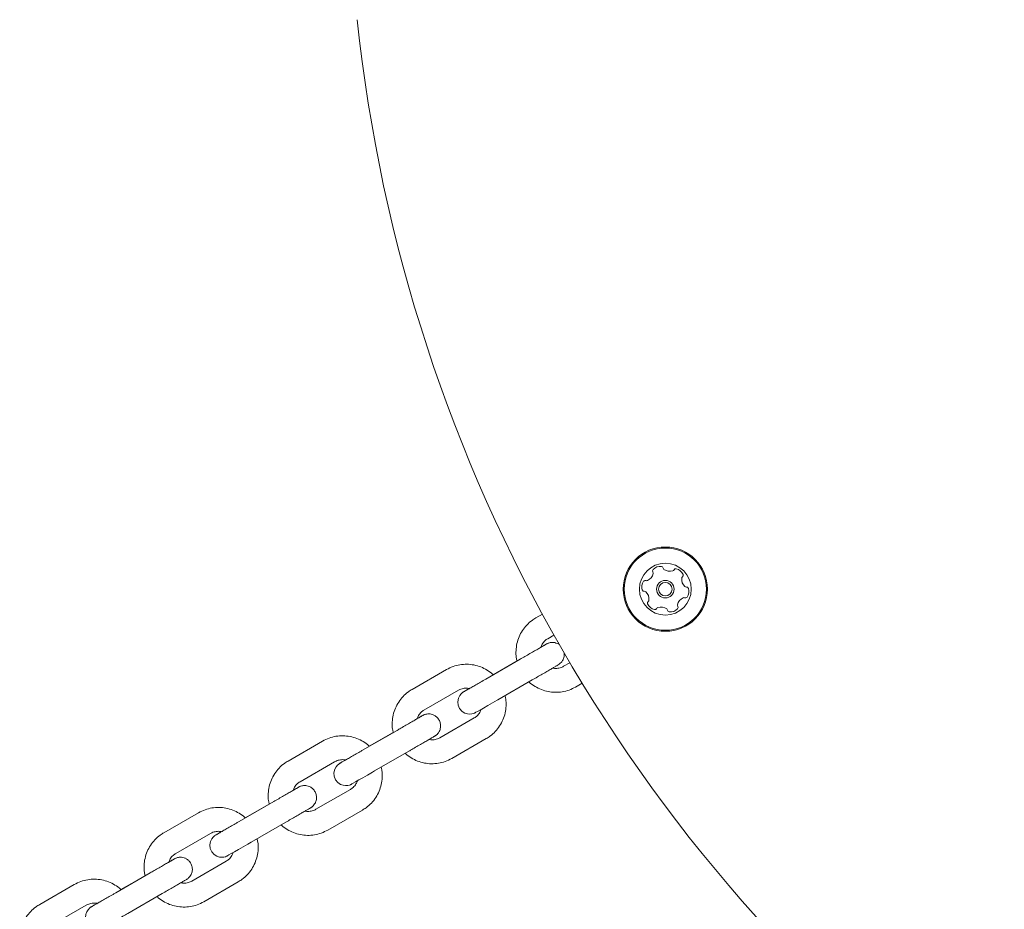
# Model space of a CAD drawing. Units: millimetres. Extents: x -3360 to 4456, y -3894 to 4178.
# Drawn here: x 1208 to 1455, y -801 to -578 of the extents above; entities that cross this region are included whole.
import ezdxf

# ---------------------------------------------------------------- set-up
doc = ezdxf.new("R2010")
doc.units = ezdxf.units.MM
doc.header["$LTSCALE"] = 1000
doc.layers.add('1 EQUIPMENT', color=7, linetype='Continuous', lineweight=18)

# ---------------------------------------------------------------- blocks, each defined once
blk = doc.blocks.new('EP 06-3002')
at = {"layer": '1 EQUIPMENT'}
for p, q in [((1339.3, -726.84), (1337.65, -727.8)), ((1340.64, -732.99), (1342.2, -732.09)), ((1333.73, -738.16), (1325.11, -743.14)), ((1315.24, -740.74), (1306.61, -745.71)), ((1332.96, -738.56), (1326.95, -742.03)), ((1346.2, -739.02), (1344.64, -739.92)), ((1328.11, -748.33), (1336.73, -743.35)), ((1309.61, -750.91), (1318.24, -745.93)), ((1347.64, -745.11), (1349.29, -744.16)), ((1322.24, -752.85), (1313.61, -757.83)), ((1302.86, -755.98), (1294.22, -760.97)), ((1301.91, -756.49), (1295.88, -759.97)), ((1316.61, -763.02), (1325.24, -758.05)), ((1284.16, -758.68), (1275.52, -763.67)), ((1297.21, -766.16), (1305.85, -761.18)), ((1278.51, -768.86), (1287.15, -763.87)), ((1291.15, -770.8), (1282.51, -775.79)), ((1271.92, -773.84), (1263.26, -778.84)), ((1270.8, -774.46), (1264.76, -777.94)), ((1253.02, -776.65), (1244.37, -781.65)), ((1285.51, -780.98), (1294.15, -775.99)), ((1266.26, -784.03), (1274.92, -779.03)), ((1247.37, -786.84), (1256.02, -781.85)), ((1260.02, -788.77), (1251.37, -793.77)), ((1240.94, -791.72), (1232.28, -796.72)), ((1239.65, -792.44), (1233.6, -795.93)), ((1221.87, -794.64), (1213.21, -799.64)), ((1254.37, -798.96), (1263.02, -793.97)), ((1235.28, -801.91), (1243.94, -796.92)), ((1216.21, -804.83), (1224.87, -799.84))]:
    blk.add_line(p, q, dxfattribs=at)
at = {"layer": '1 EQUIPMENT', "flags": 128}
for points in [[(1320.97, -745.49), (1320.26, -745.91), (1319.77, -746.19), (1319.55, -746.32), (1319.44, -746.39), (1319.38, -746.44), (1319.27, -746.52), (1318.9, -746.84), (1318.6, -747.22), (1318.26, -747.88), (1318.08, -748.82), (1318.18, -749.68), (1318.55, -750.52), (1319.18, -751.23), (1319.85, -751.64), (1320.5, -751.85), (1321.09, -751.91), (1321.59, -751.86), (1321.99, -751.76), (1322.27, -751.66), (1322.38, -751.61), (1322.43, -751.58), (1322.48, -751.56), (1322.53, -751.53), (1322.65, -751.46), (1323.03, -751.25), (1323.69, -750.88), (1324.55, -750.38), (1325.59, -749.78), (1326.77, -749.1), (1327.96, -748.41), (1328.11, -748.33), (1328.11, -748.33)], [(1289.9, -763.43), (1289.8, -763.49), (1289.11, -763.89), (1288.66, -764.16), (1288.52, -764.24), (1288.44, -764.29), (1288.38, -764.32), (1288.32, -764.36), (1288.22, -764.44), (1287.9, -764.72), (1287.55, -765.13), (1287.23, -765.72), (1287.02, -766.65), (1287.08, -767.5), (1287.42, -768.36), (1288.03, -769.1), (1288.7, -769.54), (1289.36, -769.77), (1289.96, -769.84), (1290.47, -769.81), (1290.89, -769.71), (1291.18, -769.61), (1291.3, -769.55), (1291.36, -769.52), (1291.41, -769.5), (1291.45, -769.47), (1291.53, -769.43), (1291.86, -769.25), (1292.47, -768.9), (1293.29, -768.43), (1294.3, -767.85), (1295.45, -767.18), (1296.7, -766.46), (1297.21, -766.16), (1297.21, -766.16)], [(1258.77, -781.4), (1258.57, -781.52), (1257.91, -781.9), (1257.5, -782.15), (1257.37, -782.22), (1257.26, -782.29), (1257.2, -782.33), (1257.1, -782.4), (1256.72, -782.73), (1256.36, -783.19), (1256.05, -783.84), (1255.89, -784.73), (1255.99, -785.6), (1256.37, -786.44), (1256.99, -787.14), (1257.66, -787.55), (1258.31, -787.76), (1258.9, -787.81), (1259.41, -787.77), (1259.81, -787.67), (1260.09, -787.56), (1260.2, -787.51), (1260.25, -787.48), (1260.29, -787.46), (1260.33, -787.44), (1260.4, -787.4), (1260.69, -787.24), (1261.28, -786.9), (1262.08, -786.44), (1263.07, -785.87), (1264.21, -785.22), (1265.45, -784.5), (1266.26, -784.03), (1266.26, -784.03)]]:
    blk.add_lwpolyline(points, dxfattribs=at)
at = {"layer": '1 EQUIPMENT'}
for radius in [10.57, 10.32, 6.5, 2.2, 1.7]:
    blk.add_circle((1370.16, -720.57), radius, dxfattribs=at)
for centre, radius, start, end in [((1690.44, -535.65), 399.82, 186.0433, 233.9567), ((1367.43, -715.98), 0.481, 137.4241, 215.8622), ((1366.65, -716.55), 0.481, 347.4181, 35.8587), ((1368.93, -717.36), 2.52, 84.2936, 137.4238), ((1369.13, -715.34), 0.481, 5.8587, 84.2934), ((1370.09, -715.24), 0.481, 185.8553, 234.2937), ((1371.28, -713.58), 2.52, 234.2775, 287.4328), ((1371.89, -715.53), 0.481, 287.4538, 335.8587), ((1372.77, -715.92), 0.481, 77.4181, 155.9041), ((1372.32, -717.91), 2.52, 24.2937, 77.4237), ((1366.76, -720.03), 2.52, 144.2937, 197.4238), ((1365.11, -718.84), 0.481, 65.8587, 144.2994), ((1365.5, -717.96), 0.481, 245.8134, 294.2937), ((1364.67, -716.1), 2.52, 294.2995, 347.4237), ((1376.77, -718.05), 2.52, 174.3047, 227.4237), ((1374.74, -717.85), 0.481, 125.8456, 174.2936), ((1374.18, -717.07), 0.481, 305.8587, 24.2596), ((1364.82, -720.63), 0.481, 197.4579, 275.8719), ((1364.92, -721.59), 0.481, 47.481, 95.8587), ((1375.39, -719.55), 0.481, 227.4235, 275.8587), ((1375.49, -720.51), 0.481, 17.4237, 95.8553), ((1373.55, -721.12), 2.52, 324.2937, 17.4295), ((1363.54, -723.09), 2.52, 354.2937, 47.4237), ((1366.13, -724.07), 0.481, 125.8622, 204.3239), ((1365.57, -723.29), 0.481, 305.8587, 354.2937), ((1375.64, -725.04), 2.52, 114.2995, 167.4238), ((1374.81, -723.18), 0.481, 65.8587, 114.2936), ((1375.2, -722.3), 0.481, 245.8134, 324.2994), ((1367.99, -723.23), 2.52, 204.2937, 257.4237), ((1367.54, -725.22), 0.481, 257.4181, 335.8587), ((1368.42, -725.62), 0.481, 107.4238, 155.9041), ((1369.03, -727.56), 2.52, 54.2936, 107.418), ((1370.22, -725.9), 0.481, 5.8553, 54.2989), ((1371.18, -725.81), 0.481, 185.8587, 264.2937), ((1371.38, -723.78), 2.52, 264.2937, 317.4237), ((1373.66, -724.59), 0.481, 167.4186, 215.8622), ((1372.88, -725.16), 0.481, 317.4235, 35.8587)]:
    blk.add_arc(centre, radius, start, end, dxfattribs=at)
for points, knots in [([(1337.65, -727.8), (1337.33, -727.99), (1336.52, -728.5), (1335.36, -729.54), (1334.26, -730.93), (1333.42, -732.51), (1332.88, -734.2), (1332.65, -735.96), (1332.68, -737.44), (1332.89, -738.29), (1332.96, -738.56)], [0, 0, 0, 0, 0.088172, 0.228852, 0.369658, 0.510446, 0.651281, 0.792148, 0.933083, 1, 1, 1, 1]), ([(1338.93, -735.12), (1339.02, -734.86), (1339.25, -734.26), (1339.86, -733.52), (1340.4, -733.15), (1340.64, -732.99)], [0, 0, 0, 0, 0.293318, 0.689021, 1, 1, 1, 1]), ([(1340.22, -734.39), (1340.21, -734.4), (1340.19, -734.41), (1339.99, -734.53), (1339.57, -734.78), (1338.86, -735.19), (1337.92, -735.73), (1336.81, -736.38), (1335.59, -737.09), (1334.54, -737.69), (1333.92, -738.05), (1333.73, -738.16)], [0, 0, 0, 0, 0.045273, 0.136038, 0.259422, 0.39343, 0.529526, 0.666112, 0.802841, 0.939659, 1, 1, 1, 1]), ([(1343.72, -734.62), (1343.72, -734.61), (1343.54, -734.42), (1343.08, -734.19), (1342.43, -733.97), (1341.83, -733.92), (1341.33, -733.96), (1340.93, -734.06), (1340.66, -734.16), (1340.52, -734.23), (1340.45, -734.26), (1340.4, -734.29), (1340.33, -734.32), (1340.21, -734.39), (1339.88, -734.58), (1339.42, -734.84), (1339.02, -735.07), (1338.93, -735.12)], [0, 0, 0, 0, 0.000932, 0.098669, 0.183482, 0.25732, 0.320266, 0.371533, 0.409138, 0.427037, 0.439872, 0.455523, 0.484239, 0.568866, 0.748127, 0.939618, 1, 1, 1, 1]), ([(1336.73, -743.35), (1336.95, -743.22), (1337.61, -742.84), (1338.69, -742.22), (1339.91, -741.51), (1341.02, -740.87), (1341.95, -740.33), (1342.68, -739.9), (1343.12, -739.64), (1343.31, -739.53), (1343.39, -739.48), (1343.51, -739.4), (1343.71, -739.26), (1344, -739.01), (1344.36, -738.56), (1344.69, -737.91), (1344.86, -737.17), (1344.78, -736.69), (1344.75, -736.52)], [0, 0, 0, 0, 0.052625, 0.153147, 0.253823, 0.354518, 0.455261, 0.556132, 0.657376, 0.734604, 0.765067, 0.773849, 0.7846, 0.818012, 0.850949, 0.900916, 0.965609, 1, 1, 1, 1]), ([(1326.95, -742.03), (1326.92, -742), (1326.49, -741.53), (1325.45, -740.85), (1323.87, -740.03), (1322.15, -739.54), (1320.37, -739.35), (1318.6, -739.48), (1316.85, -739.92), (1315.78, -740.46), (1315.24, -740.74)], [0, 0, 0, 0, 0.010309, 0.15124, 0.292184, 0.433096, 0.573961, 0.714822, 0.85564, 1, 1, 1, 1]), ([(1344.64, -739.92), (1344.52, -739.98), (1344.06, -740.23), (1343.2, -740.44), (1342.38, -740.49), (1341.97, -740.36), (1341.92, -740.34)], [0, 0, 0, 0, 0.155421, 0.549803, 0.944799, 1, 1, 1, 1]), ([(1325.11, -743.14), (1324.89, -743.26), (1324.24, -743.64), (1323.2, -744.24), (1322.08, -744.88), (1321.11, -745.44), (1320.35, -745.87), (1319.9, -746.13), (1319.68, -746.26), (1319.69, -746.25), (1319.69, -746.25)], [0, 0, 0, 0, 0.080701, 0.234879, 0.389222, 0.54347, 0.697524, 0.850957, 0.96329, 1, 1, 1, 1]), ([(1306.61, -745.71), (1306.3, -745.91), (1305.49, -746.42), (1304.32, -747.46), (1303.22, -748.85), (1302.38, -750.43), (1301.83, -752.12), (1301.61, -753.89), (1301.63, -755.37), (1301.84, -756.22), (1301.91, -756.49)], [0, 0, 0, 0, 0.088103, 0.228807, 0.369628, 0.510446, 0.651273, 0.792135, 0.933025, 1, 1, 1, 1]), ([(1318.24, -745.93), (1318.37, -745.86), (1318.82, -745.62), (1319.69, -745.4), (1320.52, -745.35), (1320.94, -745.48), (1321, -745.5)], [0, 0, 0, 0, 0.1539933, 0.5439261, 0.934644, 1, 1, 1, 1]), ([(1335.93, -743.78), (1335.96, -743.82), (1336.4, -744.29), (1337.45, -744.99), (1339.03, -745.8), (1340.75, -746.3), (1342.52, -746.49), (1344.29, -746.36), (1346.04, -745.93), (1347.1, -745.38), (1347.64, -745.11)], [0, 0, 0, 0, 0.013205, 0.153844, 0.294471, 0.435047, 0.57559, 0.716073, 0.856475, 1, 1, 1, 1]), ([(1325.24, -758.05), (1325.55, -757.85), (1326.36, -757.34), (1327.53, -756.3), (1328.63, -754.91), (1329.47, -753.33), (1330.02, -751.64), (1330.24, -749.87), (1330.22, -748.38), (1330, -747.52), (1329.93, -747.24)], [0, 0, 0, 0, 0.087843, 0.22817, 0.3686, 0.509027, 0.649463, 0.789934, 0.930442, 1, 1, 1, 1]), ([(1323.98, -750.68), (1323.88, -750.95), (1323.65, -751.58), (1323.02, -752.33), (1322.47, -752.69), (1322.24, -752.85)], [0, 0, 0, 0, 0.306958, 0.6981868, 1, 1, 1, 1]), ([(1309.18, -752.32), (1309.18, -752.32), (1309.18, -752.31), (1309.06, -752.39), (1308.75, -752.57), (1308.16, -752.91), (1307.32, -753.4), (1306.28, -754), (1305.1, -754.69), (1303.93, -755.36), (1303.18, -755.79), (1302.86, -755.98)], [0, 0, 0, 0, 0.01843, 0.093026, 0.206652, 0.340465, 0.478344, 0.617063, 0.756004, 0.895041, 1, 1, 1, 1]), ([(1305.85, -761.18), (1306.08, -761.05), (1306.73, -760.67), (1307.81, -760.04), (1309.02, -759.35), (1310.1, -758.72), (1311.01, -758.19), (1311.71, -757.78), (1312.08, -757.56), (1312.24, -757.47), (1312.31, -757.43), (1312.37, -757.39), (1312.45, -757.34), (1312.63, -757.22), (1312.92, -756.97), (1313.27, -756.55), (1313.62, -755.91), (1313.8, -755.09), (1313.73, -754.17), (1313.39, -753.31), (1312.81, -752.6), (1312.12, -752.14), (1311.45, -751.91), (1310.85, -751.84), (1310.33, -751.88), (1309.92, -751.97), (1309.64, -752.07), (1309.48, -752.15), (1309.41, -752.18), (1309.36, -752.21), (1309.3, -752.24), (1309.2, -752.3), (1308.94, -752.44), (1308.47, -752.71), (1308.03, -752.96), (1307.88, -753.05)], [0, 0, 0, 0, 0.031267, 0.090997, 0.15081, 0.210638, 0.270499, 0.330435, 0.390607, 0.421253, 0.438693, 0.447076, 0.451838, 0.457717, 0.475232, 0.497092, 0.523834, 0.562278, 0.596714, 0.633647, 0.67248, 0.704711, 0.732584, 0.756879, 0.77767, 0.794704, 0.807458, 0.813684, 0.817759, 0.822142, 0.829517, 0.848402, 0.905541, 0.968811, 1, 1, 1, 1]), ([(1307.88, -753.05), (1307.98, -752.78), (1308.21, -752.17), (1308.83, -751.43), (1309.38, -751.07), (1309.61, -750.91)], [0, 0, 0, 0, 0.2984, 0.694427, 1, 1, 1, 1]), ([(1295.88, -759.97), (1295.85, -759.94), (1295.42, -759.47), (1294.38, -758.79), (1292.8, -757.97), (1291.08, -757.48), (1289.3, -757.29), (1287.52, -757.43), (1285.77, -757.86), (1284.7, -758.4), (1284.16, -758.68)], [0, 0, 0, 0, 0.010411, 0.151263, 0.292092, 0.432933, 0.573752, 0.714553, 0.855334, 1, 1, 1, 1]), ([(1313.61, -757.83), (1313.48, -757.9), (1313.03, -758.14), (1312.16, -758.36), (1311.34, -758.41), (1310.93, -758.28), (1310.88, -758.27)], [0, 0, 0, 0, 0.155612, 0.549632, 0.944457, 1, 1, 1, 1]), ([(1294.22, -760.97), (1293.99, -761.1), (1293.34, -761.47), (1292.29, -762.08), (1291.15, -762.74), (1290.16, -763.3), (1289.37, -763.76), (1288.87, -764.05), (1288.62, -764.19), (1288.62, -764.19), (1288.62, -764.19)], [0, 0, 0, 0, 0.078847, 0.229481, 0.380287, 0.531031, 0.681617, 0.831733, 0.954447, 1, 1, 1, 1]), ([(1304.88, -761.7), (1304.92, -761.74), (1305.36, -762.22), (1306.4, -762.91), (1307.98, -763.73), (1309.7, -764.22), (1311.48, -764.41), (1313.25, -764.28), (1315, -763.84), (1316.07, -763.3), (1316.61, -763.02)], [0, 0, 0, 0, 0.0130132, 0.1535647, 0.2941021, 0.4346286, 0.5751274, 0.7156036, 0.8560179, 1, 1, 1, 1]), ([(1275.52, -763.67), (1275.2, -763.86), (1274.38, -764.37), (1273.22, -765.42), (1272.11, -766.81), (1271.27, -768.39), (1270.72, -770.09), (1270.5, -771.85), (1270.52, -773.33), (1270.73, -774.18), (1270.8, -774.46)], [0, 0, 0, 0, 0.088038, 0.228753, 0.369566, 0.510389, 0.651217, 0.792055, 0.932916, 1, 1, 1, 1]), ([(1287.15, -763.87), (1287.29, -763.8), (1287.74, -763.56), (1288.62, -763.34), (1289.44, -763.29), (1289.85, -763.42), (1289.9, -763.43)], [0, 0, 0, 0, 0.155877, 0.54964, 0.944353, 1, 1, 1, 1]), ([(1294.15, -775.99), (1294.47, -775.8), (1295.28, -775.29), (1296.45, -774.24), (1297.55, -772.85), (1298.39, -771.27), (1298.95, -769.58), (1299.17, -767.81), (1299.15, -766.32), (1298.93, -765.46), (1298.86, -765.18)], [0, 0, 0, 0, 0.087823, 0.228192, 0.36866, 0.509147, 0.649625, 0.790127, 0.930634, 1, 1, 1, 1]), ([(1278.07, -770.27), (1278.08, -770.27), (1278.08, -770.27), (1278.01, -770.31), (1277.79, -770.44), (1277.29, -770.73), (1276.52, -771.18), (1275.54, -771.74), (1274.41, -772.4), (1273.18, -773.11), (1272.33, -773.6), (1271.92, -773.84)], [0, 0, 0, 0, 0.004944, 0.06441, 0.168359, 0.301187, 0.44074, 0.581517, 0.722621, 0.863816, 1, 1, 1, 1]), ([(1274.92, -779.03), (1275.14, -778.91), (1275.79, -778.53), (1276.87, -777.91), (1278.06, -777.22), (1279.12, -776.6), (1280.01, -776.09), (1280.67, -775.7), (1281.01, -775.5), (1281.16, -775.41), (1281.21, -775.39), (1281.34, -775.3), (1281.53, -775.17), (1281.85, -774.89), (1282.22, -774.41), (1282.55, -773.74), (1282.7, -772.91), (1282.59, -772.01), (1282.21, -771.16), (1281.61, -770.49), (1280.92, -770.07), (1280.26, -769.86), (1279.67, -769.8), (1279.16, -769.85), (1278.77, -769.95), (1278.5, -770.05), (1278.35, -770.12), (1278.29, -770.15), (1278.24, -770.18), (1278.19, -770.2), (1278.1, -770.25), (1277.86, -770.39), (1277.41, -770.65), (1276.94, -770.91), (1276.77, -771.01)], [0, 0, 0, 0, 0.0314594, 0.0915485, 0.1517339, 0.2119268, 0.2721509, 0.3324509, 0.3929916, 0.4239113, 0.4431272, 0.4474919, 0.4534371, 0.4738549, 0.4975824, 0.5265994, 0.5632432, 0.5985369, 0.6358322, 0.673879, 0.7056557, 0.7332332, 0.7572365, 0.7776984, 0.7943321, 0.8066004, 0.8122913, 0.816041, 0.820126, 0.8270161, 0.8446313, 0.8988966, 0.9627291, 1, 1, 1, 1]), ([(1276.77, -771.01), (1276.87, -770.74), (1277.11, -770.12), (1277.73, -769.39), (1278.28, -769.02), (1278.51, -768.86)], [0, 0, 0, 0, 0.302494, 0.698554, 1, 1, 1, 1]), ([(1292.89, -768.65), (1292.79, -768.92), (1292.56, -769.54), (1291.94, -770.27), (1291.39, -770.64), (1291.15, -770.8)], [0, 0, 0, 0, 0.301679, 0.698202, 1, 1, 1, 1]), ([(1264.76, -777.94), (1264.73, -777.91), (1264.29, -777.44), (1263.25, -776.76), (1261.67, -775.94), (1259.95, -775.45), (1258.18, -775.26), (1256.4, -775.4), (1254.64, -775.83), (1253.57, -776.38), (1253.02, -776.65)], [0, 0, 0, 0, 0.0105867, 0.1513556, 0.2921322, 0.4328917, 0.573658, 0.7144167, 0.8551661, 1, 1, 1, 1]), ([(1282.51, -775.79), (1282.38, -775.86), (1281.92, -776.1), (1281.05, -776.32), (1280.23, -776.37), (1279.82, -776.24), (1279.77, -776.23)], [0, 0, 0, 0, 0.155707, 0.549307, 0.943779, 1, 1, 1, 1]), ([(1263.26, -778.84), (1263.04, -778.97), (1262.39, -779.34), (1261.33, -779.95), (1260.17, -780.62), (1259.16, -781.2), (1258.34, -781.67), (1257.79, -781.99), (1257.51, -782.15), (1257.48, -782.16), (1257.47, -782.17)], [0, 0, 0, 0, 0.076974, 0.224078, 0.371333, 0.518539, 0.665628, 0.81239, 0.940319, 1, 1, 1, 1]), ([(1273.77, -779.67), (1273.8, -779.71), (1274.24, -780.18), (1275.29, -780.87), (1276.87, -781.69), (1278.59, -782.18), (1280.37, -782.37), (1282.14, -782.23), (1283.9, -781.8), (1284.97, -781.26), (1285.51, -780.98)], [0, 0, 0, 0, 0.012792, 0.153292, 0.293784, 0.434289, 0.574771, 0.715235, 0.85568, 1, 1, 1, 1]), ([(1244.37, -781.65), (1244.06, -781.85), (1243.24, -782.35), (1242.08, -783.4), (1240.97, -784.8), (1240.13, -786.37), (1239.57, -788.07), (1239.35, -789.84), (1239.37, -791.32), (1239.58, -792.17), (1239.65, -792.44)], [0, 0, 0, 0, 0.088006, 0.228695, 0.369508, 0.510314, 0.651132, 0.791945, 0.932767, 1, 1, 1, 1]), ([(1256.02, -781.85), (1256.15, -781.78), (1256.61, -781.53), (1257.49, -781.32), (1258.31, -781.26), (1258.72, -781.39), (1258.77, -781.4)], [0, 0, 0, 0, 0.15587, 0.549241, 0.943809, 1, 1, 1, 1]), ([(1263.02, -793.97), (1263.33, -793.77), (1264.15, -793.26), (1265.32, -792.22), (1266.43, -790.82), (1267.27, -789.25), (1267.82, -787.55), (1268.05, -785.78), (1268.02, -784.29), (1267.81, -783.43), (1267.74, -783.15)], [0, 0, 0, 0, 0.087812, 0.228227, 0.368755, 0.509274, 0.649805, 0.790332, 0.930868, 1, 1, 1, 1]), ([(1243.94, -796.92), (1244.16, -796.79), (1244.82, -796.41), (1245.88, -795.79), (1247.06, -795.11), (1248.1, -794.51), (1248.96, -794.01), (1249.59, -793.65), (1249.91, -793.46), (1250.02, -793.4), (1250.08, -793.36), (1250.17, -793.3), (1250.33, -793.19), (1250.6, -792.97), (1250.93, -792.6), (1251.27, -792.04), (1251.51, -791.3), (1251.52, -790.42), (1251.28, -789.55), (1250.79, -788.79), (1250.13, -788.24), (1249.45, -787.93), (1248.82, -787.8), (1248.26, -787.8), (1247.81, -787.88), (1247.47, -787.98), (1247.25, -788.08), (1247.15, -788.13), (1247.1, -788.16), (1247.06, -788.18), (1247, -788.21), (1246.89, -788.27), (1246.55, -788.47), (1246.1, -788.72), (1245.71, -788.95), (1245.62, -789)], [0, 0, 0, 0, 0.031623, 0.09204, 0.152542, 0.21306, 0.273606, 0.334222, 0.395079, 0.426266, 0.437714, 0.441996, 0.447239, 0.464241, 0.483399, 0.50763, 0.543631, 0.576892, 0.613774, 0.651468, 0.686426, 0.716209, 0.742205, 0.764658, 0.783456, 0.798205, 0.808209, 0.812528, 0.815843, 0.820619, 0.830516, 0.861712, 0.920042, 0.981791, 1, 1, 1, 1]), ([(1245.62, -789), (1245.72, -788.73), (1245.96, -788.1), (1246.59, -787.37), (1247.14, -787), (1247.37, -786.84)], [0, 0, 0, 0, 0.305357, 0.70127, 1, 1, 1, 1]), ([(1261.77, -786.62), (1261.67, -786.89), (1261.43, -787.51), (1260.8, -788.25), (1260.26, -788.62), (1260.02, -788.77)], [0, 0, 0, 0, 0.3045532, 0.7008857, 1, 1, 1, 1]), ([(1246.93, -788.25), (1246.94, -788.25), (1246.94, -788.25), (1246.86, -788.3), (1246.62, -788.44), (1246.1, -788.74), (1245.31, -789.19), (1244.32, -789.77), (1243.17, -790.43), (1242.02, -791.1), (1241.27, -791.53), (1240.94, -791.72)], [0, 0, 0, 0, 0.007744, 0.072568, 0.182392, 0.319156, 0.461248, 0.604281, 0.747554, 0.890914, 1, 1, 1, 1]), ([(1233.6, -795.93), (1233.57, -795.9), (1233.14, -795.43), (1232.1, -794.74), (1230.52, -793.93), (1228.8, -793.44), (1227.02, -793.25), (1225.24, -793.39), (1223.49, -793.82), (1222.41, -794.37), (1221.87, -794.64)], [0, 0, 0, 0, 0.010784, 0.151507, 0.292229, 0.432951, 0.573679, 0.714414, 0.855136, 1, 1, 1, 1]), ([(1251.37, -793.77), (1251.24, -793.84), (1250.78, -794.08), (1249.9, -794.3), (1249.08, -794.36), (1248.67, -794.23), (1248.62, -794.21)], [0, 0, 0, 0, 0.155776, 0.548989, 0.943235, 1, 1, 1, 1]), ([(1232.28, -796.72), (1232.06, -796.85), (1231.41, -797.23), (1230.34, -797.84), (1229.17, -798.52), (1228.13, -799.11), (1227.28, -799.6), (1226.67, -799.95), (1226.36, -800.13), (1226.32, -800.15), (1226.31, -800.16)], [0, 0, 0, 0, 0.075181, 0.218791, 0.362585, 0.506342, 0.650004, 0.793452, 0.936047, 1, 1, 1, 1]), ([(1242.62, -797.65), (1242.65, -797.69), (1243.09, -798.17), (1244.14, -798.86), (1245.72, -799.67), (1247.44, -800.16), (1249.22, -800.35), (1251, -800.22), (1252.75, -799.78), (1253.82, -799.24), (1254.37, -798.96)], [0, 0, 0, 0, 0.0125785, 0.153072, 0.2935468, 0.4340395, 0.5745209, 0.7149947, 0.8554592, 1, 1, 1, 1]), ([(1213.21, -799.64), (1212.9, -799.84), (1212.08, -800.34), (1210.91, -801.39), (1209.81, -802.79), (1208.96, -804.36), (1208.41, -806.06), (1208.18, -807.83), (1208.2, -809.31), (1208.42, -810.16), (1208.49, -810.44)], [0, 0, 0, 0, 0.087969, 0.228645, 0.369433, 0.510229, 0.651021, 0.79181, 0.932606, 1, 1, 1, 1]), ([(1227.62, -799.39), (1227.52, -799.45), (1227.12, -799.68), (1226.66, -799.95), (1226.33, -800.14), (1226.22, -800.21), (1226.16, -800.25), (1226.07, -800.3), (1225.9, -800.42), (1225.64, -800.64), (1225.31, -801), (1224.96, -801.56), (1224.73, -802.3), (1224.71, -803.18), (1224.95, -804.05), (1225.45, -804.81), (1226.1, -805.36), (1226.79, -805.67), (1227.42, -805.8), (1227.97, -805.8), (1228.43, -805.72), (1228.77, -805.62), (1228.99, -805.52), (1229.09, -805.47), (1229.14, -805.45), (1229.18, -805.43), (1229.24, -805.39), (1229.35, -805.33), (1229.68, -805.14), (1230.31, -804.78), (1231.19, -804.28), (1232.24, -803.67), (1233.43, -802.99), (1234.47, -802.39), (1235.09, -802.03), (1235.28, -801.91)], [0, 0, 0, 0, 0.021637, 0.082281, 0.143166, 0.174368, 0.185822, 0.190106, 0.195359, 0.212358, 0.231529, 0.255777, 0.291793, 0.32507, 0.361973, 0.399685, 0.434652, 0.464449, 0.490458, 0.512922, 0.531729, 0.546494, 0.556495, 0.560824, 0.564139, 0.568918, 0.578818, 0.610029, 0.668387, 0.730172, 0.790941, 0.851548, 0.912098, 0.972642, 1, 1, 1, 1]), ([(1224.87, -799.84), (1225, -799.77), (1225.46, -799.52), (1226.33, -799.3), (1227.16, -799.25), (1227.57, -799.38), (1227.62, -799.39)], [0, 0, 0, 0, 0.155824, 0.549007, 0.943238, 1, 1, 1, 1])]:
    blk.add_open_spline(points, degree=3, knots=knots, dxfattribs=at)

msp = doc.modelspace()

# ---------------------------------------------------------------- block references
at = {"layer": '1 EQUIPMENT'}
msp.add_blockref('EP 06-3002', (0, 0), dxfattribs=at)

doc.saveas('drawing.dxf')
